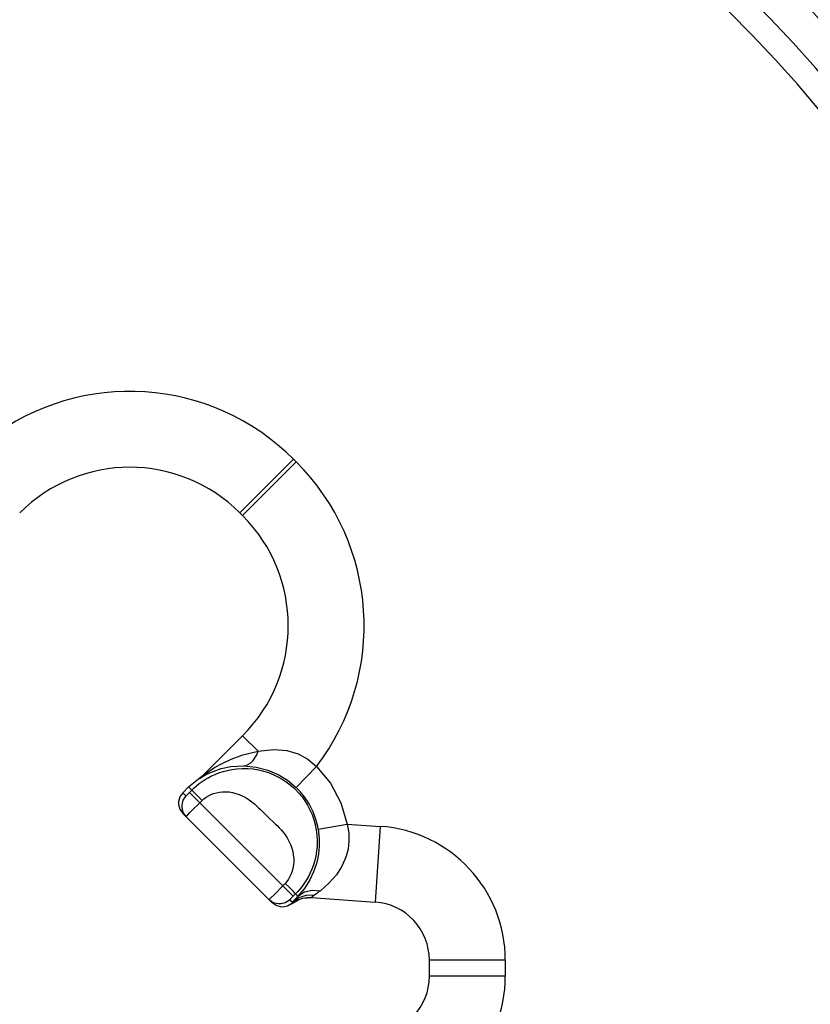
# Model space of a CAD drawing. Extents: x 0 to 8.3, y 0 to 11.7.
# Drawn here: x 4.2 to 5.4, y 8.1 to 9.5 of the extents above; entities that cross this region are included whole.
import ezdxf

# ---------------------------------------------------------------- set-up
doc = ezdxf.new("R2010")
doc.units = 0
doc.header["$LTSCALE"] = 0.762205
doc.linetypes.add('HIDDEN', pattern=[0.2, 0.1, -0.1])
doc.layers.add('13_KOMPONENTER', color=7, linetype='CONTINUOUS')

msp = doc.modelspace()

# ---------------------------------------------------------------- linework, layer by layer
at = {"layer": '13_KOMPONENTER', "color": 9, "linetype": 'CONTINUOUS'}
for p, q in [((4.6249, 8.9007), (4.5489, 8.8247)), ((4.6288, 8.8968), (4.6249, 8.9007)), ((4.6288, 8.8968), (4.5528, 8.8208)), ((4.5748, 8.487), (4.5528, 8.509)), ((4.4971, 8.4533), (4.4974, 8.4534)), ((4.6286, 8.4357), (4.6573, 8.4655)), ((4.4925, 8.4498), (4.4915, 8.4486)), ((4.4915, 8.4486), (4.4918, 8.4486)), ((4.4918, 8.4486), (4.4979, 8.4522)), ((4.468, 8.4281), (4.4725, 8.4237)), ((4.4743, 8.4254), (4.4751, 8.4262)), ((4.4751, 8.4262), (4.4765, 8.4275)), ((4.4954, 8.4173), (4.4763, 8.4364)), ((4.4765, 8.4275), (4.4808, 8.4319)), ((4.6243, 8.2816), (4.4774, 8.4285)), ((4.4782, 8.4001), (4.4954, 8.4173)), ((4.4748, 8.3967), (4.4782, 8.4001)), ((4.6599, 8.3768), (4.7007, 8.3839)), ((4.7007, 8.3839), (4.7478, 8.3806)), ((4.7478, 8.3806), (4.7403, 8.2734)), ((4.6097, 8.2962), (4.5978, 8.2843)), ((4.5922, 8.2787), (4.5909, 8.2773)), ((4.5978, 8.2843), (4.5922, 8.2787)), ((4.6195, 8.2767), (4.6232, 8.273)), ((4.621, 8.2782), (4.6205, 8.2777)), ((4.6217, 8.279), (4.621, 8.2782)), ((4.6231, 8.2804), (4.6217, 8.279)), ((4.6277, 8.285), (4.6231, 8.2804)), ((4.6277, 8.285), (4.6311, 8.2816)), ((4.6514, 8.2807), (4.6503, 8.2797)), ((4.6552, 8.2835), (4.6514, 8.2807)), ((4.6218, 8.2709), (4.6222, 8.2707)), ((4.9247, 8.1909), (4.8172, 8.1909)), ((4.9247, 8.1909), (4.9247, 8.1684)), ((4.9247, 8.1684), (4.8172, 8.1684))]:
    msp.add_line(p, q, dxfattribs=at)
at = {"layer": '13_KOMPONENTER', "color": 7, "linetype": 'CONTINUOUS'}
for p, q in [((4.5489, 8.8247), (4.5528, 8.8208)), ((4.5528, 8.509), (4.4971, 8.4533)), ((4.4967, 8.453), (4.497, 8.4533)), ((4.4763, 8.4364), (4.4925, 8.4498)), ((4.4763, 8.4364), (4.468, 8.4281)), ((4.468, 8.3989), (4.5947, 8.2722)), ((4.6503, 8.2797), (4.7403, 8.2734)), ((4.8172, 8.1909), (4.8172, 8.1684))]:
    msp.add_line(p, q, dxfattribs=at)
at = {"layer": '13_KOMPONENTER', "color": 8, "linetype": 'HIDDEN'}
for p, q in [((4.497, 8.4533), (4.4986, 8.4548)), ((4.6195, 8.2767), (4.6195, 8.2767)), ((4.6509, 8.2796), (4.6503, 8.2796))]:
    msp.add_line(p, q, dxfattribs=at)
at = {"layer": '13_KOMPONENTER', "color": 9, "linetype": 'CONTINUOUS'}
for points in [[(4.4974, 8.4534), (4.5, 8.4552), (4.5053, 8.4589), (4.5132, 8.4639), (4.5236, 8.4698), (4.5365, 8.4759), (4.5529, 8.482), (4.5748, 8.487)], [(4.5541, 8.4665), (4.5576, 8.467), (4.5644, 8.4707), (4.5675, 8.4738), (4.5727, 8.482), (4.5748, 8.487)], [(4.5748, 8.487), (4.5968, 8.4897), (4.6155, 8.4883), (4.6313, 8.4835), (4.6452, 8.4759), (4.6573, 8.4655)], [(4.4808, 8.4319), (4.4841, 8.435), (4.4876, 8.4381), (4.4914, 8.4411), (4.4953, 8.444), (4.4996, 8.4468), (4.5041, 8.4495), (4.5089, 8.452), (4.5139, 8.4543), (4.5193, 8.4564), (4.5251, 8.4583), (4.5312, 8.4599), (4.5377, 8.4612), (4.5447, 8.4622), (4.5523, 8.4626), (4.5601, 8.4625), (4.5677, 8.4619), (4.5752, 8.4606), (4.5825, 8.4589), (4.5895, 8.4567), (4.5962, 8.4541), (4.6026, 8.451), (4.6087, 8.4476), (4.6146, 8.4437), (4.62, 8.4396), (4.6252, 8.4352), (4.6276, 8.4328), (4.6324, 8.4278), (4.6369, 8.4224), (4.641, 8.4166), (4.6448, 8.4105), (4.6481, 8.4041), (4.6511, 8.3974), (4.6536, 8.3905), (4.6556, 8.3833), (4.6571, 8.3758), (4.658, 8.3682), (4.6584, 8.3605), (4.6583, 8.3527), (4.6576, 8.3454), (4.6564, 8.3385), (4.6549, 8.3321), (4.6531, 8.326), (4.651, 8.3202), (4.6486, 8.3148), (4.6461, 8.3098), (4.6433, 8.305), (4.6405, 8.3005), (4.6374, 8.2962), (4.6343, 8.2922), (4.631, 8.2885), (4.6277, 8.285)], [(4.4915, 8.4486), (4.4934, 8.45), (4.4953, 8.4516), (4.4971, 8.4533)], [(4.4979, 8.4522), (4.504, 8.4554), (4.5123, 8.4589), (4.5225, 8.4624), (4.5359, 8.4653), (4.5541, 8.4665)], [(4.5541, 8.4665), (4.572, 8.4647), (4.5883, 8.4604), (4.603, 8.4541), (4.6164, 8.4459), (4.6286, 8.4357)], [(4.6573, 8.4655), (4.6774, 8.4416), (4.6921, 8.414), (4.7007, 8.3839)], [(4.4725, 8.4237), (4.4725, 8.4237), (4.4726, 8.4238), (4.4727, 8.4239), (4.4729, 8.424), (4.4731, 8.4242), (4.4733, 8.4245), (4.4736, 8.4248), (4.4743, 8.4254)], [(4.4954, 8.4173), (4.4981, 8.4197), (4.5011, 8.422), (4.5044, 8.424), (4.5079, 8.4257), (4.5117, 8.4272), (4.5157, 8.4283), (4.5199, 8.4291), (4.5243, 8.4296), (4.5289, 8.4296), (4.5336, 8.4293), (4.5384, 8.4285), (4.5432, 8.4273), (4.5481, 8.4256), (4.553, 8.4234), (4.5578, 8.4208), (4.562, 8.4181), (4.5659, 8.4153), (4.5694, 8.4125), (4.5726, 8.4096), (4.5755, 8.4069), (4.5782, 8.4043)], [(4.4725, 8.4237), (4.4683, 8.4178), (4.4665, 8.4109), (4.4665, 8.4073), (4.4683, 8.4004), (4.4725, 8.3945)], [(4.5782, 8.4043), (4.5831, 8.3993), (4.5855, 8.3969), (4.5878, 8.3947), (4.5889, 8.3936), (4.5913, 8.3914)], [(4.4725, 8.3945), (4.4726, 8.3946), (4.4729, 8.3948), (4.4733, 8.3953), (4.4748, 8.3967)], [(4.5913, 8.3914), (4.5964, 8.3867), (4.599, 8.3842), (4.6018, 8.3816), (4.6046, 8.3787), (4.6074, 8.3756), (4.6103, 8.3722), (4.6131, 8.3684), (4.6158, 8.3643), (4.6183, 8.3597), (4.6206, 8.3548), (4.6224, 8.3498), (4.6237, 8.3449), (4.6246, 8.34), (4.6251, 8.3352), (4.6252, 8.3304), (4.6248, 8.3259), (4.6241, 8.3214), (4.623, 8.3172), (4.6216, 8.3132), (4.6198, 8.3094), (4.6178, 8.3059), (4.6155, 8.3026), (4.613, 8.2997)], [(4.7007, 8.3839), (4.703, 8.3709), (4.7033, 8.3595), (4.7021, 8.3484), (4.6995, 8.3383), (4.6977, 8.3335), (4.6929, 8.3232), (4.6856, 8.312), (4.6755, 8.3004), (4.663, 8.2895)], [(4.6599, 8.3768), (4.6614, 8.3639), (4.6614, 8.3525), (4.6603, 8.3414), (4.6582, 8.3312), (4.6569, 8.3264), (4.6533, 8.3161), (4.6478, 8.3047), (4.6403, 8.2928), (4.6311, 8.2816)], [(4.613, 8.2997), (4.6119, 8.2985), (4.6108, 8.2973), (4.6097, 8.2962)], [(4.6277, 8.285), (4.6269, 8.2861), (4.6244, 8.2888), (4.6226, 8.2906), (4.6181, 8.2949), (4.613, 8.2997)], [(4.6311, 8.2816), (4.6402, 8.2877), (4.6511, 8.2904), (4.663, 8.2895)], [(4.663, 8.2895), (4.66, 8.2872), (4.6573, 8.2852), (4.6552, 8.2835)], [(4.5909, 8.2773), (4.5905, 8.2769), (4.5903, 8.2767), (4.5903, 8.2767)], [(4.6195, 8.2767), (4.6136, 8.2725), (4.6067, 8.2707), (4.6031, 8.2707), (4.5962, 8.2725), (4.5903, 8.2767)], [(4.6205, 8.2777), (4.6202, 8.2774), (4.62, 8.2772), (4.6198, 8.277), (4.6196, 8.2768), (4.6196, 8.2767), (4.6195, 8.2767), (4.6195, 8.2767)], [(4.6218, 8.2709), (4.6324, 8.2769), (4.6382, 8.2787), (4.6503, 8.2797)], [(4.6232, 8.273), (4.6221, 8.2715), (4.6218, 8.2709)], [(4.6232, 8.273), (4.6324, 8.2797), (4.6434, 8.2833), (4.6552, 8.2835)], [(4.6311, 8.2816), (4.6281, 8.2783), (4.6254, 8.2755), (4.6232, 8.273)]]:
    msp.add_lwpolyline(points, dxfattribs=at)
at = {"layer": '13_KOMPONENTER', "color": 7, "linetype": 'CONTINUOUS'}
for points in [[(4.4925, 8.4498), (4.4947, 8.4513), (4.4967, 8.453)], [(4.468, 8.4281), (4.4639, 8.4223), (4.4621, 8.4153), (4.4621, 8.4117), (4.4639, 8.4048), (4.468, 8.3989)], [(4.6222, 8.2707), (4.6164, 8.2674), (4.6098, 8.2662), (4.6065, 8.2664), (4.6001, 8.2683), (4.5947, 8.2722)], [(4.6503, 8.2796), (4.6432, 8.2795), (4.6357, 8.2779), (4.6286, 8.2749), (4.6222, 8.2707)]]:
    msp.add_lwpolyline(points, dxfattribs=at)
at = {"layer": '13_KOMPONENTER', "color": 9, "linetype": 'CONTINUOUS'}
for centre, radius, start, end in [((3.9078, 8.1797), 1.9361, 315.7475, 129.4872), ((3.9078, 8.1797), 1.9013, 315.7475, 129.4872), ((3.9078, 8.1797), 1.9361, 139.9059, 305.9096), ((3.9078, 8.1797), 1.9013, 139.9059, 305.9096), ((4.393, 8.6688), 0.328, 45, 127.4423), ((4.3969, 8.6649), 0.328, 322.5577, 45), ((4.5543, 8.3585), 0.1072, 9.8571, 46.0987), ((4.7346, 8.1909), 0.1902, 0, 86), ((4.7346, 8.1684), 0.1902, 274, 360)]:
    msp.add_arc(centre, radius, start, end, dxfattribs=at)
at = {"layer": '13_KOMPONENTER', "color": 7, "linetype": 'CONTINUOUS'}
for centre, radius, start, end in [((3.9078, 8.1797), 1.9859, 37.7731, 47.49), ((4.393, 8.6688), 0.2205, 45, 135), ((4.3969, 8.6649), 0.2205, 315, 45), ((4.7346, 8.1909), 0.0827, 0, 86), ((4.7346, 8.1684), 0.0827, 274, 360)]:
    msp.add_arc(centre, radius, start, end, dxfattribs=at)

doc.saveas('drawing.dxf')
